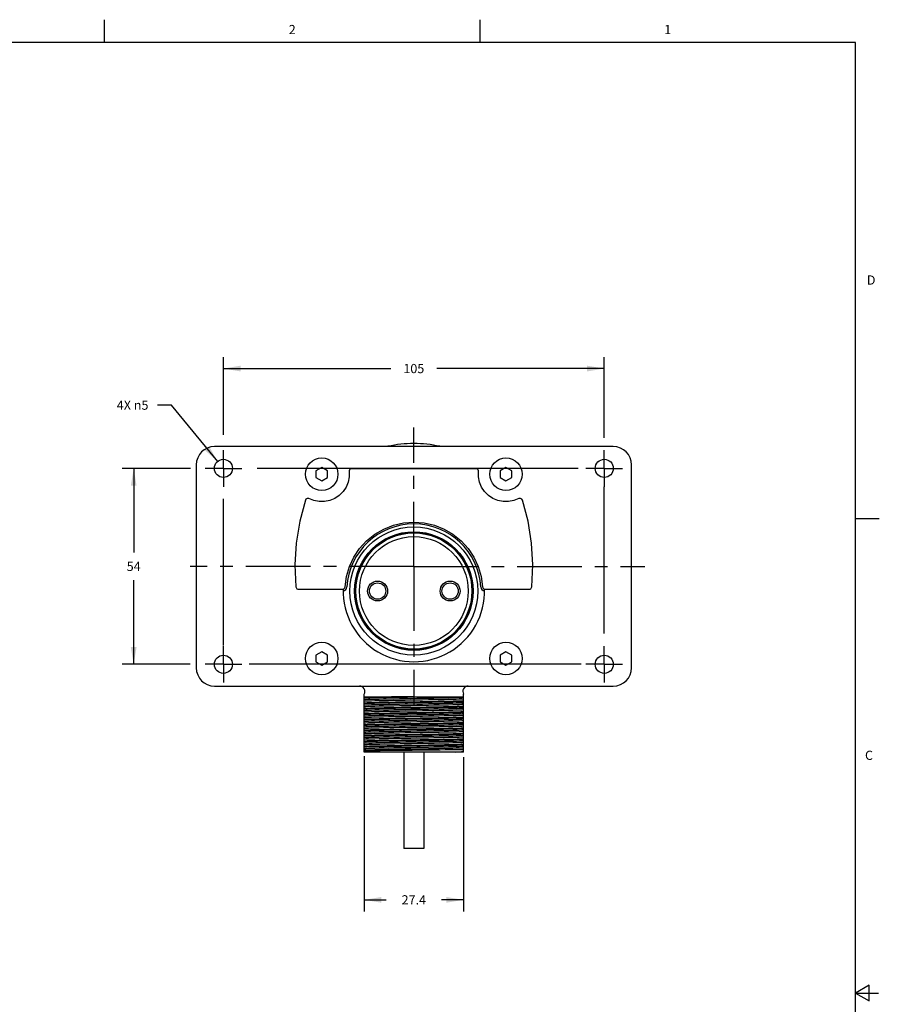
# Model space of a CAD drawing. Units: inches. Extents: x 0.5 to 33.6, y 0.5 to 21.6.
# Drawn here: x 24.3 to 33.6, y 10.9 to 21.6 of the extents above; entities that cross this region are included whole.
import ezdxf

# ---------------------------------------------------------------- set-up
doc = ezdxf.new("R2010")
doc.units = ezdxf.units.IN
doc.header["$LTSCALE"] = 1.87
doc.header["$MEASUREMENT"] = 0
doc.linetypes.add('CENTER', pattern=[0.6, 0.375, -0.075, 0.075, -0.075])
doc.layers.get('0').update_dxf_attribs({"linetype": 'CONTINUOUS'})
for name, color, linetype in [('02___PRT_ALL_AXES', 7, 'CONTINUOUS'), ('AXIS', 7, 'CONTINUOUS'), ('AXIS_COSMETIC_THREADS', 7, 'CONTINUOUS'), ('SCHEME_DIMS', 7, 'CONTINUOUS')]:
    doc.layers.add(name, color=color, linetype=linetype)
doc.styles.add('TEXTSTYLE_2', font='txt', dxfattribs={"width": 0.8})
doc.dimstyles.new('DIMSTYLE_4', dxfattribs={"dimtxt": 0.1, "dimasz": 0.1875, "dimexe": 0.18, "dimexo": 0.0625, "dimgap": 0.09, "dimtad": 0, "dimtih": 1, "dimtoh": 1, "dimdec": 3, "dimzin": 4, "dimdsep": 46, "dimtxsty": 'STANDARD', "dimblk": '_FILLED', "dimblk1": '_FILLED', "dimblk2": '_FILLED', "dimcen": 0.09, "dimadec": 0, "dimazin": 0, "dimtp": 0.001, "dimtm": 0.001, "dimtfac": 1, "dimtdec": 3, "dimtofl": 0, "dimtmove": 0, "dimatfit": 3, "dimldrblk": '_FILLED', "dimfxl": 1, "dimtolj": 1, "dimtzin": 4, "dimarcsym": 0})
doc.dimstyles.new('DIMSTYLE_5', dxfattribs={"dimtxt": 0.1, "dimasz": 0.1875, "dimexe": 0.18, "dimexo": 0.0625, "dimgap": 0.09, "dimtad": 0, "dimtih": 1, "dimtoh": 1, "dimdec": 3, "dimzin": 4, "dimdsep": 46, "dimtxsty": 'STANDARD', "dimblk": '_FILLED', "dimblk1": '_FILLED', "dimblk2": '_FILLED', "dimcen": 0.09, "dimadec": 0, "dimazin": 0, "dimtp": 0.001, "dimtm": 0.001, "dimtfac": 1, "dimtdec": 3, "dimtofl": 0, "dimtmove": 0, "dimatfit": 3, "dimldrblk": '_FILLED', "dimfxl": 1, "dimtolj": 1, "dimtzin": 4, "dimarcsym": 0})

# ---------------------------------------------------------------- blocks, each defined once
blk = doc.blocks.new('_FILLED')
at = {"color": 0, "linetype": 'BYBLOCK'}
blk.add_solid([(0, 0), (-1, 0.167), (-1, -0.167)], dxfattribs=at)
blk = doc.blocks.new('*D5')
at = {"layer": 'SCHEME_DIMS', "color": 2, "linetype": 'CONTINUOUS'}
for p, q in [((26.489, 17.08), (26.489, 17.925)), ((30.623, 17.049), (30.623, 17.925)), ((26.489, 17.8), (28.306, 17.8)), ((30.623, 17.8), (28.806, 17.8)), ((30.623, 14.923), (30.623, 16.516)), ((26.489, 14.793), (26.489, 16.387))]:
    blk.add_line(p, q, dxfattribs=at)
at = {"layer": 'SCHEME_DIMS', "color": 2, "linetype": 'CONTINUOUS', "xscale": 0.1875, "yscale": 0.1875, "zscale": 0.1875, "rotation": 180}
blk.add_blockref('_FILLED', (26.489, 17.8), dxfattribs=at)
at = {"layer": 'SCHEME_DIMS', "color": 2, "linetype": 'CONTINUOUS', "xscale": 0.1875, "yscale": 0.1875, "zscale": 0.1875}
blk.add_blockref('_FILLED', (30.623, 17.8), dxfattribs=at)
at = {"layer": 'SCHEME_DIMS', "color": 2, "linetype": 'CONTINUOUS', "insert": (28.556, 17.85), "char_height": 0.1, "width": 0.3, "attachment_point": 2, "line_spacing_factor": 0.9}
blk.add_mtext('105', dxfattribs=at)
blk = doc.blocks.new('*D6')
at = {"layer": 'SCHEME_DIMS', "color": 2, "linetype": 'CONTINUOUS'}
for p, q in [((26.133, 16.716), (25.39, 16.716)), ((25.515, 16.716), (25.515, 15.803)), ((30.341, 16.716), (26.856, 16.716)), ((25.515, 14.59), (25.515, 15.503)), ((26.127, 14.59), (25.39, 14.59)), ((30.371, 14.59), (26.767, 14.59))]:
    blk.add_line(p, q, dxfattribs=at)
at = {"layer": 'SCHEME_DIMS', "color": 2, "linetype": 'CONTINUOUS', "xscale": 0.1875, "yscale": 0.1875, "zscale": 0.1875}
for p, rotation in [((25.515, 16.716), 90), ((25.515, 14.59), 270)]:
    blk.add_blockref('_FILLED', p, dxfattribs=dict(at, rotation=rotation))
at = {"layer": 'SCHEME_DIMS', "color": 2, "linetype": 'CONTINUOUS', "insert": (25.515, 15.703), "char_height": 0.1, "width": 0.2, "attachment_point": 2, "line_spacing_factor": 0.9}
blk.add_mtext('54', dxfattribs=at)
blk = doc.blocks.new('*D9')
at = {"layer": 'SCHEME_DIMS', "color": 2, "linetype": 'CONTINUOUS'}
for p, q in [((28.017, 13.595), (28.017, 11.909)), ((29.096, 13.582), (29.096, 11.909)), ((28.017, 12.034), (28.256, 12.034)), ((29.096, 12.034), (28.856, 12.034))]:
    blk.add_line(p, q, dxfattribs=at)
at = {"layer": 'SCHEME_DIMS', "color": 2, "linetype": 'CONTINUOUS', "xscale": 0.1875, "yscale": 0.1875, "zscale": 0.1875, "rotation": 180}
blk.add_blockref('_FILLED', (28.017, 12.034), dxfattribs=at)
at = {"layer": 'SCHEME_DIMS', "color": 2, "linetype": 'CONTINUOUS', "xscale": 0.1875, "yscale": 0.1875, "zscale": 0.1875}
blk.add_blockref('_FILLED', (29.096, 12.034), dxfattribs=at)
at = {"layer": 'SCHEME_DIMS', "color": 2, "linetype": 'CONTINUOUS', "insert": (28.556, 12.084), "char_height": 0.1, "width": 0.4, "attachment_point": 2, "line_spacing_factor": 0.9}
blk.add_mtext('27.4', dxfattribs=at)
blk = doc.blocks.new('*D11')
at = {"layer": 'SCHEME_DIMS', "color": 2, "linetype": 'CONTINUOUS'}
for p, q in [((25.925, 17.403), (25.775, 17.403)), ((26.427, 16.792), (25.925, 17.403))]:
    blk.add_line(p, q, dxfattribs=at)
at = {"layer": 'SCHEME_DIMS', "color": 2, "linetype": 'CONTINUOUS', "xscale": 0.1875, "yscale": 0.1875, "zscale": 0.1875, "rotation": 309.4169257903}
blk.add_blockref('_FILLED', (26.427, 16.792), dxfattribs=at)
at = {"layer": 'SCHEME_DIMS', "color": 2, "linetype": 'CONTINUOUS', "insert": (25.675, 17.453), "char_height": 0.1, "width": 0.53333, "attachment_point": 3, "line_spacing_factor": 0.9}
blk.add_mtext('4X \\Fgdt;{\\Fgdt;n}\\Ftxt;5', dxfattribs=at)

msp = doc.modelspace()

# ---------------------------------------------------------------- linework, layer by layer
at = {"color": 2, "linetype": 'CONTINUOUS'}
for p, q in [((25.1979, 21.336), (25.1979, 21.586)), ((29.2763, 21.3354), (29.2763, 21.5854)), ((33.352, 21.3367), (0.7365, 21.3367)), ((33.352, 0.7035), (33.352, 21.3367)), ((33.3592, 16.1718), (33.6092, 16.1718)), ((33.5005, 11.1095), (33.3505, 11.0229)), ((33.3505, 11.0229), (33.6005, 11.0229)), ((33.3505, 11.0229), (33.5005, 10.9363)), ((33.5005, 10.9363), (33.5005, 11.1095))]:
    msp.add_line(p, q, dxfattribs=at)
at = {"color": 7, "linetype": 'CONTINUOUS'}
for p, q in [((30.7217, 16.9526), (26.391, 16.9526)), ((26.1942, 16.7558), (26.1942, 14.5511)), ((27.5564, 16.7256), (27.4939, 16.6895)), ((27.4939, 16.6895), (27.4939, 16.6174)), ((27.6189, 16.6895), (27.5564, 16.7256)), ((27.6189, 16.6174), (27.6189, 16.6895)), ((29.2311, 16.7125), (27.8816, 16.7125)), ((29.5564, 16.7256), (29.4939, 16.6895)), ((29.4939, 16.6895), (29.4939, 16.6174)), ((29.6189, 16.6895), (29.5564, 16.7256)), ((29.6189, 16.6174), (29.6189, 16.6895)), ((30.9186, 14.5511), (30.9186, 16.7558)), ((27.4939, 16.6174), (27.5564, 16.5813)), ((27.5564, 16.5813), (27.6189, 16.6174)), ((29.4939, 16.6174), (29.5564, 16.5813)), ((29.5564, 16.5813), (29.6189, 16.6174)), ((27.3032, 15.4054), (27.7822, 15.4054)), ((29.3305, 15.4054), (29.8096, 15.4054)), ((27.5564, 14.7256), (27.4939, 14.6895)), ((27.4939, 14.6895), (27.4939, 14.6174)), ((27.6189, 14.6895), (27.5564, 14.7256)), ((27.6189, 14.6174), (27.6189, 14.6895)), ((29.5564, 14.7256), (29.4939, 14.6895)), ((29.4939, 14.6895), (29.4939, 14.6174)), ((29.6189, 14.6895), (29.5564, 14.7256)), ((29.6189, 14.6174), (29.6189, 14.6895)), ((27.4939, 14.6174), (27.5564, 14.5813)), ((27.5564, 14.5813), (27.6189, 14.6174)), ((29.4939, 14.6174), (29.5564, 14.5813)), ((29.5564, 14.5813), (29.6189, 14.6174)), ((26.391, 14.3542), (30.7217, 14.3542)), ((28.017, 13.6377), (28.017, 14.2656)), ((28.5494, 14.2361), (28.3128, 14.2361)), ((28.5494, 14.2361), (28.6215, 14.2361)), ((29.0957, 13.6377), (29.0957, 14.2656)), ((29.0957, 13.6377), (28.017, 13.6377))]:
    msp.add_line(p, q, dxfattribs=at)
for points in [[(27.8542, 16.6823), (27.8541, 16.624), (27.8427, 16.5667), (27.8204, 16.5127), (27.788, 16.464), (27.7468, 16.4227), (27.6985, 16.3901), (27.6447, 16.3675), (27.5874, 16.3558), (27.5289, 16.3555), (27.4715, 16.3665), (27.4175, 16.3884)], [(27.8816, 16.7125), (27.8726, 16.711), (27.8646, 16.7066), (27.8584, 16.6998), (27.8548, 16.6914), (27.8542, 16.6823)], [(29.2586, 16.6823), (29.2579, 16.6914), (29.2543, 16.6998), (29.2481, 16.7066), (29.2401, 16.711), (29.2311, 16.7125)], [(29.6952, 16.3884), (29.6412, 16.3665), (29.5838, 16.3555), (29.5254, 16.3558), (29.4681, 16.3675), (29.4143, 16.3901), (29.3659, 16.4227), (29.3248, 16.464), (29.2923, 16.5127), (29.27, 16.5667), (29.2586, 16.624), (29.2586, 16.6823)], [(27.3785, 16.3725), (27.3168, 16.1421), (27.2788, 15.9067), (27.2651, 15.6686), (27.2757, 15.4303)], [(27.4175, 16.3884), (27.4084, 16.3913), (27.3989, 16.3909), (27.3901, 16.3873), (27.383, 16.3809), (27.3785, 16.3725)], [(29.7342, 16.3725), (29.7298, 16.3809), (29.7227, 16.3873), (29.7139, 16.3909), (29.7043, 16.3913), (29.6952, 16.3884)], [(29.837, 15.4303), (29.8477, 15.6686), (29.8339, 15.9067), (29.796, 16.1421), (29.7342, 16.3725)], [(27.8097, 15.4313), (27.8251, 15.543), (27.8571, 15.6513), (27.905, 15.7535), (27.9677, 15.8472), (28.0437, 15.9305), (28.1316, 16.0014), (28.2291, 16.0584), (28.3339, 16.0999), (28.4438, 16.1252), (28.5564, 16.1337), (28.669, 16.1252), (28.7788, 16.0999), (28.8836, 16.0584), (28.9812, 16.0014), (29.069, 15.9305), (29.1451, 15.8472), (29.2077, 15.7535), (29.2557, 15.6513), (29.2877, 15.543), (29.303, 15.4313)], [(27.2757, 15.4303), (27.2777, 15.4225), (27.2818, 15.4155), (27.2878, 15.4101), (27.2952, 15.4066), (27.3032, 15.4054)], [(27.7822, 15.4054), (27.7904, 15.4066), (27.7979, 15.4103), (27.8039, 15.416), (27.808, 15.4232), (27.8097, 15.4313)], [(29.303, 15.4313), (29.3047, 15.4232), (29.3088, 15.416), (29.3149, 15.4103), (29.3224, 15.4066), (29.3305, 15.4054)], [(29.8096, 15.4054), (29.8176, 15.4066), (29.8249, 15.4101), (29.8309, 15.4155), (29.8351, 15.4225), (29.837, 15.4303)], [(28.017, 14.2389), (28.0189, 14.2387), (28.0212, 14.2386), (28.0237, 14.2385), (28.0265, 14.2383), (28.0297, 14.2382), (28.0333, 14.238), (28.0374, 14.2379), (28.0419, 14.2378), (28.0471, 14.2376), (28.0531, 14.2375), (28.0601, 14.2373), (28.0682, 14.2372), (28.0778, 14.2371), (28.089, 14.2369), (28.1021, 14.2368), (28.1174, 14.2366), (28.1348, 14.2365), (28.1545, 14.2364), (28.1771, 14.2363), (28.2033, 14.2362), (28.234, 14.2362), (28.2702, 14.2361), (28.3128, 14.2361)], [(28.017, 14.2254), (28.0446, 14.2264), (28.0777, 14.2273), (28.1159, 14.2283), (28.1588, 14.2293), (28.206, 14.2303), (28.2572, 14.2312), (28.3118, 14.2322), (28.369, 14.2332), (28.4279, 14.2342), (28.4881, 14.2351), (28.5494, 14.2361)], [(28.3128, 14.2361), (28.258, 14.2351), (28.2067, 14.2342), (28.1594, 14.2332), (28.1165, 14.2322), (28.0781, 14.2312), (28.0447, 14.2303), (28.017, 14.2293)], [(29.0957, 14.2293), (29.0763, 14.2282), (29.05, 14.2272), (29.0172, 14.2261), (28.9784, 14.225), (28.934, 14.2239), (28.8847, 14.2229), (28.8311, 14.2218), (28.7739, 14.2207), (28.7138, 14.2196), (28.6517, 14.2185), (28.5883, 14.2175), (28.5245, 14.2164), (28.4611, 14.2153), (28.3989, 14.2142), (28.3389, 14.2132), (28.2816, 14.2121), (28.228, 14.211), (28.1787, 14.2099), (28.1344, 14.2089), (28.0955, 14.2078), (28.0628, 14.2067), (28.0365, 14.2056), (28.017, 14.2046)], [(29.0957, 14.2128), (29.0763, 14.2117), (29.05, 14.2106), (29.0172, 14.2095), (28.9784, 14.2085), (28.934, 14.2074), (28.8847, 14.2063), (28.8311, 14.2052), (28.7739, 14.2042), (28.7138, 14.2031), (28.6517, 14.202), (28.5883, 14.2009), (28.5245, 14.1999), (28.4611, 14.1988), (28.3989, 14.1977), (28.3389, 14.1966), (28.2816, 14.1956), (28.228, 14.1945), (28.1787, 14.1934), (28.1344, 14.1923), (28.0955, 14.1912), (28.0628, 14.1902), (28.0365, 14.1891), (28.017, 14.188)], [(28.6215, 14.2361), (28.6858, 14.2362), (28.7481, 14.2363), (28.8074, 14.2365), (28.8631, 14.2367), (28.9152, 14.2369), (28.9627, 14.2372), (29.0048, 14.2374), (29.0413, 14.2377), (29.0717, 14.238), (29.0957, 14.2384)], [(28.6245, 14.1822), (28.4881, 14.18), (28.4213, 14.1789), (28.3562, 14.1779), (28.2933, 14.1768), (28.2339, 14.1757), (28.1793, 14.1746), (28.1297, 14.1735), (28.0858, 14.1724), (28.0481, 14.1714), (28.017, 14.1703)], [(28.017, 14.1664), (28.048, 14.1675), (28.0859, 14.1686), (28.1301, 14.1696), (28.1798, 14.1707), (28.2345, 14.1718), (28.2937, 14.1729), (28.3562, 14.174), (28.421, 14.1751), (28.488, 14.1761)], [(29.0957, 14.1703), (29.0763, 14.1692), (29.05, 14.1682), (29.0172, 14.1671), (28.9784, 14.166), (28.934, 14.1649), (28.8847, 14.1639), (28.8311, 14.1628), (28.7739, 14.1617), (28.7138, 14.1606), (28.6517, 14.1595), (28.5883, 14.1585), (28.5245, 14.1574), (28.4611, 14.1563), (28.3989, 14.1552), (28.3389, 14.1542), (28.2816, 14.1531), (28.228, 14.152), (28.1787, 14.1509), (28.1344, 14.1499), (28.0955, 14.1488), (28.0628, 14.1477), (28.0365, 14.1466), (28.017, 14.1456)], [(29.0957, 14.1538), (29.0763, 14.1527), (29.05, 14.1516), (29.0172, 14.1505), (28.9784, 14.1495), (28.934, 14.1484), (28.8847, 14.1473), (28.8311, 14.1462), (28.7739, 14.1452), (28.7138, 14.1441), (28.6517, 14.143), (28.5883, 14.1419), (28.5245, 14.1409), (28.4611, 14.1398), (28.3989, 14.1387), (28.3389, 14.1376), (28.2816, 14.1366), (28.228, 14.1355), (28.1787, 14.1344), (28.1344, 14.1333), (28.0955, 14.1322), (28.0628, 14.1312), (28.0365, 14.1301), (28.017, 14.129)], [(28.6246, 14.1232), (28.488, 14.121), (28.421, 14.1199), (28.3562, 14.1189), (28.2937, 14.1178), (28.2345, 14.1167), (28.1798, 14.1156), (28.1301, 14.1145), (28.0859, 14.1134), (28.048, 14.1124), (28.017, 14.1113)], [(28.017, 14.1074), (28.0481, 14.1085), (28.0863, 14.1096), (28.1307, 14.1107), (28.1805, 14.1117), (28.2352, 14.1128), (28.2941, 14.1139), (28.3564, 14.115), (28.4213, 14.1161), (28.4882, 14.1171)], [(29.0957, 14.1113), (29.0763, 14.1102), (29.05, 14.1092), (29.0172, 14.1081), (28.9784, 14.107), (28.934, 14.1059), (28.8847, 14.1049), (28.8311, 14.1038), (28.7739, 14.1027), (28.7138, 14.1016), (28.6517, 14.1005), (28.5883, 14.0995), (28.5245, 14.0984), (28.4611, 14.0973), (28.3989, 14.0962), (28.3389, 14.0952), (28.2816, 14.0941), (28.228, 14.093), (28.1787, 14.0919), (28.1344, 14.0909), (28.0955, 14.0898), (28.0628, 14.0887), (28.0365, 14.0876), (28.017, 14.0866)], [(28.488, 14.1761), (28.6246, 14.1783), (28.6916, 14.1794), (28.7565, 14.1805), (28.8188, 14.1815), (28.8779, 14.1826), (28.9325, 14.1837), (28.9823, 14.1848), (29.0267, 14.1859), (29.0647, 14.187), (29.0957, 14.188)], [(28.4882, 14.1171), (28.6248, 14.1193), (28.6918, 14.1204), (28.7567, 14.1215), (28.8193, 14.1226), (28.8786, 14.1236), (28.9333, 14.1247), (28.9829, 14.1258), (29.027, 14.1269), (29.0647, 14.128), (29.0957, 14.129)], [(29.0957, 14.1919), (29.0646, 14.1908), (29.0264, 14.1897), (28.9819, 14.1887), (28.9321, 14.1876), (28.8775, 14.1865), (28.8187, 14.1854), (28.7564, 14.1843), (28.6914, 14.1833), (28.6245, 14.1822)], [(29.0957, 14.1329), (29.0647, 14.1318), (29.0267, 14.1308), (28.9823, 14.1297), (28.9325, 14.1286), (28.8779, 14.1275), (28.8188, 14.1264), (28.7565, 14.1254), (28.6916, 14.1243), (28.6246, 14.1232)], [(29.0957, 14.0948), (29.0763, 14.0937), (29.05, 14.0926), (29.0172, 14.0915), (28.9784, 14.0905), (28.934, 14.0894), (28.8847, 14.0883), (28.8311, 14.0872), (28.7739, 14.0862), (28.7138, 14.0851), (28.6517, 14.084), (28.5883, 14.0829), (28.5245, 14.0819), (28.4611, 14.0808), (28.3989, 14.0797), (28.3389, 14.0786), (28.2816, 14.0776), (28.228, 14.0765), (28.1787, 14.0754), (28.1344, 14.0743), (28.0955, 14.0732), (28.0628, 14.0722), (28.0365, 14.0711), (28.017, 14.07)], [(28.6248, 14.0642), (28.4882, 14.062), (28.4213, 14.0609), (28.3564, 14.0599), (28.2941, 14.0588), (28.2352, 14.0577), (28.1805, 14.0566), (28.1307, 14.0555), (28.0863, 14.0545), (28.0481, 14.0534), (28.017, 14.0523)], [(28.017, 14.0484), (28.0482, 14.0495), (28.0864, 14.0506), (28.1309, 14.0517), (28.1807, 14.0527), (28.2353, 14.0538), (28.2941, 14.0549), (28.3566, 14.056), (28.4216, 14.0571), (28.4885, 14.0581)], [(29.0957, 14.0523), (29.0763, 14.0512), (29.05, 14.0502), (29.0172, 14.0491), (28.9784, 14.048), (28.934, 14.0469), (28.8847, 14.0459), (28.8311, 14.0448), (28.7739, 14.0437), (28.7138, 14.0426), (28.6517, 14.0415), (28.5883, 14.0405), (28.5245, 14.0394), (28.4611, 14.0383), (28.3989, 14.0372), (28.3389, 14.0362), (28.2816, 14.0351), (28.228, 14.034), (28.1787, 14.0329), (28.1344, 14.0319), (28.0955, 14.0308), (28.0628, 14.0297), (28.0365, 14.0286), (28.017, 14.0276)], [(29.0957, 14.0358), (29.0763, 14.0347), (29.05, 14.0336), (29.0172, 14.0325), (28.9784, 14.0315), (28.934, 14.0304), (28.8847, 14.0293), (28.8311, 14.0282), (28.7739, 14.0272), (28.7138, 14.0261), (28.6517, 14.025), (28.5883, 14.0239), (28.5245, 14.0229), (28.4611, 14.0218), (28.3989, 14.0207), (28.3389, 14.0196), (28.2816, 14.0186), (28.228, 14.0175), (28.1787, 14.0164), (28.1344, 14.0153), (28.0955, 14.0142), (28.0628, 14.0132), (28.0365, 14.0121), (28.017, 14.011)], [(28.6246, 14.0052), (28.4885, 14.003), (28.4216, 14.0019), (28.3566, 14.0009), (28.2941, 13.9998), (28.2353, 13.9987), (28.1807, 13.9976), (28.1309, 13.9965), (28.0864, 13.9955), (28.0482, 13.9944), (28.017, 13.9933)], [(28.017, 13.9894), (28.0482, 13.9905), (28.0863, 13.9916), (28.1308, 13.9927), (28.1806, 13.9937), (28.2352, 13.9948), (28.2944, 13.9959), (28.3571, 13.997), (28.4222, 13.9981), (28.489, 13.9991)], [(28.4885, 14.0581), (28.6246, 14.0603), (28.6913, 14.0614), (28.7564, 14.0625), (28.8193, 14.0636), (28.8787, 14.0646), (28.9334, 14.0657), (28.9829, 14.0668), (29.0268, 14.0679), (29.0647, 14.069), (29.0957, 14.07)], [(28.489, 13.9991), (28.6243, 14.0013), (28.6909, 14.0024), (28.756, 14.0035), (28.8189, 14.0045), (28.8783, 14.0056), (28.933, 14.0067), (28.9825, 14.0078), (29.0266, 14.0089), (29.0646, 14.01), (29.0957, 14.011)], [(29.0957, 14.0149), (29.0647, 14.0138), (29.0268, 14.0128), (28.9829, 14.0117), (28.9334, 14.0106), (28.8787, 14.0095), (28.8193, 14.0084), (28.7564, 14.0073), (28.6913, 14.0063), (28.6246, 14.0052)], [(29.0957, 14.0739), (29.0647, 14.0728), (29.027, 14.0718), (28.9829, 14.0707), (28.9333, 14.0696), (28.8786, 14.0685), (28.8193, 14.0674), (28.7567, 14.0664), (28.6918, 14.0653), (28.6248, 14.0642)], [(29.0957, 13.9933), (29.0763, 13.9922), (29.05, 13.9912), (29.0172, 13.9901), (28.9784, 13.989), (28.934, 13.9879), (28.8847, 13.9869), (28.8311, 13.9858), (28.7739, 13.9847), (28.7138, 13.9836), (28.6517, 13.9825), (28.5883, 13.9815), (28.5245, 13.9804), (28.4611, 13.9793), (28.3989, 13.9782), (28.3389, 13.9772), (28.2816, 13.9761), (28.228, 13.975), (28.1787, 13.9739), (28.1344, 13.9729), (28.0955, 13.9718), (28.0628, 13.9707), (28.0365, 13.9696), (28.017, 13.9686)], [(29.0957, 13.9768), (29.0763, 13.9757), (29.05, 13.9746), (29.0172, 13.9735), (28.9784, 13.9725), (28.934, 13.9714), (28.8847, 13.9703), (28.8311, 13.9692), (28.7739, 13.9682), (28.7138, 13.9671), (28.6517, 13.966), (28.5883, 13.9649), (28.5245, 13.9639), (28.4611, 13.9628), (28.3989, 13.9617), (28.3389, 13.9606), (28.2816, 13.9596), (28.228, 13.9585), (28.1787, 13.9574), (28.1344, 13.9563), (28.0955, 13.9552), (28.0628, 13.9542), (28.0365, 13.9531), (28.017, 13.952)], [(28.6243, 13.9462), (28.489, 13.944), (28.4222, 13.943), (28.3571, 13.9419), (28.2944, 13.9408), (28.2352, 13.9397), (28.1806, 13.9386), (28.1308, 13.9375), (28.0863, 13.9365), (28.0482, 13.9354), (28.017, 13.9343)], [(28.017, 13.9304), (28.0481, 13.9315), (28.0862, 13.9326), (28.1304, 13.9337), (28.18, 13.9347), (28.2347, 13.9358), (28.294, 13.9369), (28.3569, 13.938), (28.422, 13.9391), (28.4886, 13.9401)], [(29.0957, 13.9343), (29.0763, 13.9332), (29.05, 13.9322), (29.0172, 13.9311), (28.9784, 13.93), (28.934, 13.9289), (28.8847, 13.9279), (28.8311, 13.9268), (28.7739, 13.9257), (28.7138, 13.9246), (28.6517, 13.9235), (28.5883, 13.9225), (28.5245, 13.9214), (28.4611, 13.9203), (28.3989, 13.9192), (28.3389, 13.9182), (28.2816, 13.9171), (28.228, 13.916), (28.1787, 13.9149), (28.1344, 13.9139), (28.0955, 13.9128), (28.0628, 13.9117), (28.0365, 13.9106), (28.017, 13.9096)], [(29.0957, 13.9178), (29.0763, 13.9167), (29.05, 13.9156), (29.0172, 13.9145), (28.9784, 13.9135), (28.934, 13.9124), (28.8847, 13.9113), (28.8311, 13.9102), (28.7739, 13.9092), (28.7138, 13.9081), (28.6517, 13.907), (28.5883, 13.9059), (28.5245, 13.9049), (28.4611, 13.9038), (28.3989, 13.9027), (28.3389, 13.9016), (28.2816, 13.9006), (28.228, 13.8995), (28.1787, 13.8984), (28.1344, 13.8973), (28.0955, 13.8962), (28.0628, 13.8952), (28.0365, 13.8941), (28.017, 13.893)], [(28.4882, 13.8811), (28.6241, 13.8833), (28.6909, 13.8844), (28.756, 13.8855), (28.8186, 13.8865), (28.8775, 13.8876), (28.932, 13.8887), (28.9819, 13.8898), (29.0264, 13.8909), (29.0646, 13.892), (29.0957, 13.893)], [(28.4886, 13.9401), (28.6237, 13.9423), (28.6904, 13.9434), (28.7554, 13.9445), (28.8183, 13.9455), (28.8776, 13.9466), (28.9323, 13.9477), (28.982, 13.9488), (29.0264, 13.9499), (29.0646, 13.951), (29.0957, 13.952)], [(29.0957, 13.8969), (29.0646, 13.8958), (29.0264, 13.8948), (28.982, 13.8937), (28.9323, 13.8926), (28.8776, 13.8915), (28.8183, 13.8904), (28.7554, 13.8893), (28.6904, 13.8883), (28.6237, 13.8872)], [(29.0957, 13.9559), (29.0646, 13.9548), (29.0266, 13.9538), (28.9825, 13.9527), (28.933, 13.9516), (28.8783, 13.9505), (28.8189, 13.9494), (28.756, 13.9483), (28.6909, 13.9473), (28.6243, 13.9462)], [(28.6237, 13.8872), (28.4886, 13.885), (28.422, 13.8839), (28.3569, 13.8829), (28.294, 13.8818), (28.2347, 13.8807), (28.18, 13.8796), (28.1304, 13.8785), (28.0862, 13.8775), (28.0481, 13.8764), (28.017, 13.8753)], [(28.017, 13.8714), (28.0481, 13.8725), (28.086, 13.8736), (28.1299, 13.8746), (28.1795, 13.8757), (28.2342, 13.8768), (28.2936, 13.8779), (28.3565, 13.879), (28.4216, 13.8801), (28.4882, 13.8811)], [(29.0957, 13.8753), (29.0763, 13.8742), (29.05, 13.8732), (29.0172, 13.8721), (28.9784, 13.871), (28.934, 13.8699), (28.8847, 13.8689), (28.8311, 13.8678), (28.7739, 13.8667), (28.7138, 13.8656), (28.6517, 13.8645), (28.5883, 13.8635), (28.5245, 13.8624), (28.4611, 13.8613), (28.3989, 13.8602), (28.3389, 13.8592), (28.2816, 13.8581), (28.228, 13.857), (28.1787, 13.8559), (28.1344, 13.8549), (28.0955, 13.8538), (28.0628, 13.8527), (28.0365, 13.8516), (28.017, 13.8506)], [(29.0957, 13.8588), (29.0763, 13.8577), (29.05, 13.8566), (29.0172, 13.8555), (28.9784, 13.8545), (28.934, 13.8534), (28.8847, 13.8523), (28.8311, 13.8512), (28.7739, 13.8502), (28.7138, 13.8491), (28.6517, 13.848), (28.5883, 13.8469), (28.5245, 13.8459), (28.4611, 13.8448), (28.3989, 13.8437), (28.3389, 13.8426), (28.2816, 13.8416), (28.228, 13.8405), (28.1787, 13.8394), (28.1344, 13.8383), (28.0955, 13.8372), (28.0628, 13.8362), (28.0365, 13.8351), (28.017, 13.834)], [(28.6241, 13.8282), (28.4882, 13.826), (28.4216, 13.8249), (28.3565, 13.8239), (28.2936, 13.8228), (28.2342, 13.8217), (28.1795, 13.8206), (28.1299, 13.8195), (28.086, 13.8185), (28.0481, 13.8174), (28.017, 13.8163)], [(28.017, 13.8124), (28.048, 13.8135), (28.0857, 13.8146), (28.1297, 13.8156), (28.1793, 13.8167), (28.234, 13.8178), (28.2933, 13.8189), (28.3561, 13.82), (28.4211, 13.8211), (28.488, 13.8221), (28.6245, 13.8243)], [(29.0957, 13.8163), (29.0763, 13.8152), (29.05, 13.8142), (29.0172, 13.8131), (28.9784, 13.812), (28.934, 13.8109), (28.8847, 13.8099), (28.8311, 13.8088), (28.7739, 13.8077), (28.7138, 13.8066), (28.6517, 13.8055), (28.5883, 13.8045), (28.5245, 13.8034), (28.4611, 13.8023), (28.3989, 13.8012), (28.3389, 13.8002), (28.2816, 13.7991), (28.228, 13.798), (28.1787, 13.7969), (28.1344, 13.7959), (28.0955, 13.7948), (28.0628, 13.7937), (28.0365, 13.7926), (28.017, 13.7916)], [(29.0957, 13.7998), (29.0763, 13.7987), (29.05, 13.7976), (29.0172, 13.7965), (28.9784, 13.7955), (28.934, 13.7944), (28.8847, 13.7933), (28.8311, 13.7922), (28.7739, 13.7912), (28.7138, 13.7901), (28.6517, 13.789), (28.5883, 13.7879), (28.5245, 13.7869), (28.4611, 13.7858), (28.3989, 13.7847), (28.3389, 13.7836), (28.2816, 13.7826), (28.228, 13.7815), (28.1787, 13.7804), (28.1344, 13.7793), (28.0955, 13.7782), (28.0628, 13.7772), (28.0365, 13.7761), (28.017, 13.775)], [(29.0957, 13.8379), (29.0646, 13.8368), (29.0264, 13.8357), (28.9819, 13.8347), (28.932, 13.8336), (28.8775, 13.8325), (28.8186, 13.8314), (28.756, 13.8303), (28.6909, 13.8293), (28.6241, 13.8282)], [(28.6245, 13.8243), (28.6914, 13.8254), (28.7563, 13.8265), (28.8186, 13.8275), (28.8775, 13.8286), (28.9321, 13.8297), (28.9819, 13.8308), (29.0264, 13.8319), (29.0646, 13.833), (29.0957, 13.834)], [(28.6245, 13.7692), (28.488, 13.767), (28.4211, 13.7659), (28.3561, 13.7649), (28.2933, 13.7638), (28.234, 13.7627), (28.1793, 13.7616), (28.1297, 13.7605), (28.0857, 13.7594), (28.048, 13.7584), (28.017, 13.7573)], [(28.017, 13.7534), (28.0242, 13.7537), (28.0318, 13.754), (28.0398, 13.7542)], [(28.0691, 13.7349), (28.0481, 13.7341), (28.0307, 13.7333), (28.017, 13.7326)], [(28.0691, 13.7184), (28.0481, 13.7176), (28.0307, 13.7168), (28.017, 13.716)], [(28.017, 13.6944), (28.0482, 13.6955), (28.0864, 13.6966), (28.1308, 13.6977), (28.1807, 13.6987), (28.2353, 13.6998), (28.2941, 13.7009), (28.3564, 13.702), (28.4213, 13.7031), (28.4882, 13.7041)], [(28.0398, 13.6991), (28.0318, 13.6988), (28.0242, 13.6986), (28.017, 13.6983)], [(29.0957, 13.6983), (29.0763, 13.6972), (29.05, 13.6962), (29.0172, 13.6951), (28.9784, 13.694), (28.934, 13.6929), (28.8847, 13.6919), (28.8311, 13.6908), (28.7739, 13.6897), (28.7138, 13.6886), (28.6517, 13.6875), (28.5883, 13.6865), (28.5245, 13.6854), (28.4611, 13.6843), (28.3989, 13.6832), (28.3389, 13.6822), (28.2816, 13.6811), (28.228, 13.68), (28.1787, 13.6789), (28.1344, 13.6779), (28.0955, 13.6768), (28.0628, 13.6757), (28.0365, 13.6746), (28.017, 13.6736)], [(29.0957, 13.6818), (29.0763, 13.6807), (29.05, 13.6796), (29.0172, 13.6785), (28.9784, 13.6775), (28.934, 13.6764), (28.8847, 13.6753), (28.8311, 13.6742), (28.7739, 13.6732), (28.7138, 13.6721), (28.6517, 13.671), (28.5883, 13.6699), (28.5245, 13.6689), (28.4611, 13.6678), (28.3989, 13.6667), (28.3389, 13.6656), (28.2816, 13.6646), (28.228, 13.6635), (28.1787, 13.6624), (28.1344, 13.6613), (28.0955, 13.6602), (28.0628, 13.6592), (28.0365, 13.6581), (28.017, 13.657)], [(28.0398, 13.7542), (28.0746, 13.7553), (28.1155, 13.7563), (28.1617, 13.7573), (28.2125, 13.7584), (28.2678, 13.7594), (28.3265, 13.7605), (28.3878, 13.7615), (28.4512, 13.7625), (28.5164, 13.7636), (28.5823, 13.7646), (28.6477, 13.7657), (28.7115, 13.7667), (28.7733, 13.7678), (28.8327, 13.7688), (28.8888, 13.7698), (28.9407, 13.7709), (28.9879, 13.7719), (29.0299, 13.773), (29.066, 13.774), (29.0957, 13.775)], [(29.0957, 13.7199), (29.066, 13.7189), (29.0299, 13.7178), (28.9879, 13.7168), (28.9407, 13.7158), (28.8888, 13.7147), (28.8327, 13.7137), (28.7733, 13.7126), (28.7115, 13.7116), (28.6477, 13.7106), (28.5823, 13.7095), (28.5164, 13.7085), (28.4512, 13.7074), (28.3878, 13.7064), (28.3265, 13.7054), (28.2678, 13.7043), (28.2125, 13.7033), (28.1617, 13.7022), (28.1155, 13.7012), (28.0746, 13.7001), (28.0398, 13.6991)], [(29.0957, 13.7573), (29.0765, 13.7562), (29.0506, 13.7552), (29.0183, 13.7541), (28.98, 13.753), (28.9363, 13.752), (28.8878, 13.7509), (28.8349, 13.7498), (28.7785, 13.7488), (28.7192, 13.7477), (28.6579, 13.7467), (28.5952, 13.7456), (28.532, 13.7445), (28.4692, 13.7435), (28.4074, 13.7424), (28.3476, 13.7413), (28.2905, 13.7403), (28.2367, 13.7392), (28.1871, 13.7381), (28.1423, 13.7371), (28.1028, 13.736), (28.0691, 13.7349)], [(29.0957, 13.7408), (29.0765, 13.7397), (29.0506, 13.7386), (29.0183, 13.7376), (28.98, 13.7365), (28.9363, 13.7354), (28.8878, 13.7344), (28.8349, 13.7333), (28.7785, 13.7322), (28.7192, 13.7312), (28.6579, 13.7301), (28.5952, 13.7291), (28.532, 13.728), (28.4692, 13.7269), (28.4074, 13.7259), (28.3476, 13.7248), (28.2905, 13.7237), (28.2367, 13.7227), (28.1871, 13.7216), (28.1423, 13.7205), (28.1028, 13.7195), (28.0691, 13.7184)], [(28.4882, 13.7041), (28.6248, 13.7063), (28.6917, 13.7074), (28.7567, 13.7085), (28.8195, 13.7096), (28.8788, 13.7106), (28.9335, 13.7117), (28.983, 13.7128), (29.027, 13.7139), (29.0647, 13.715), (29.0957, 13.716)], [(29.0957, 13.7789), (29.0646, 13.7778), (29.0264, 13.7767), (28.9819, 13.7757), (28.9321, 13.7746), (28.8775, 13.7735), (28.8186, 13.7724), (28.7563, 13.7713), (28.6914, 13.7703), (28.6245, 13.7692)], [(29.0957, 13.6635), (29.067, 13.6628), (29.0324, 13.6622), (28.9924, 13.6616), (28.947, 13.6609), (28.8969, 13.6603), (28.8429, 13.6596), (28.786, 13.659), (28.7265, 13.6583), (28.6652, 13.6577), (28.6026, 13.657), (28.5396, 13.6564), (28.4767, 13.6557), (28.4146, 13.6551), (28.3544, 13.6544), (28.2971, 13.6538), (28.2429, 13.6531), (28.1923, 13.6525), (28.1463, 13.6518), (28.1054, 13.6512), (28.0699, 13.6505), (28.0403, 13.6499), (28.017, 13.6492)], [(29.0075, 13.6377), (29.0423, 13.64), (29.0719, 13.6424), (29.0957, 13.6448)], [(29.0957, 13.6393), (29.0817, 13.6385), (29.0638, 13.6377)]]:
    msp.add_lwpolyline(points, dxfattribs=at)
at = {"color": 9, "linetype": 'CONTINUOUS'}
for centre, radius in [((28.5564, 15.3857), 0.6949), ((28.5564, 15.3857), 0.5906), ((28.1627, 15.3857), 0.1083), ((28.9501, 15.3857), 0.1083)]:
    msp.add_circle(centre, radius, dxfattribs=at)
at = {"color": 7, "linetype": 'CONTINUOUS'}
for centre, radius in [((28.5564, 15.3857), 0.6437), ((28.5564, 15.3857), 0.6299), ((28.1627, 15.3857), 0.0886), ((28.9501, 15.3857), 0.0886)]:
    msp.add_circle(centre, radius, dxfattribs=at)
for centre, radius, start, end in [((26.391, 16.7558), 0.1969, 90, 180), ((30.7217, 16.7558), 0.1969, 0, 90), ((28.5564, 15.3857), 0.7283, 3.49226, 176.50774), ((27.7822, 15.433), 0.0472, 277.97724, 356.50774), ((29.3305, 15.433), 0.0472, 183.49226, 262.01906), ((26.391, 14.5511), 0.1969, 180, 270), ((30.7217, 14.5511), 0.1969, 270, 360)]:
    msp.add_arc(centre, radius, start, end, dxfattribs=at)
at = {"layer": '02___PRT_ALL_AXES', "color": 7, "linetype": 'CENTER'}
for q in [(28.5564, 17.1601), (26.1266, 15.6534), (28.5564, 14.1467), (31.0648, 15.6534)]:
    msp.add_line((28.5564, 15.6534), q, dxfattribs=at)
at = {"layer": '02___PRT_ALL_AXES', "color": 7, "linetype": 'CONTINUOUS'}
for p, q in [((28.4464, 13.6377), (28.4464, 12.5904)), ((28.6664, 13.6377), (28.6664, 12.5904)), ((28.6664, 12.5904), (28.4464, 12.5904))]:
    msp.add_line(p, q, dxfattribs=at)
for centre in [(27.5564, 16.6534), (29.5564, 16.6534), (27.5564, 14.6534), (29.5564, 14.6534)]:
    msp.add_circle(centre, 0.1764, dxfattribs=at)
for centre, start, end in [((27.9659, 14.2952), 329.53102, 90), ((29.1469, 14.2952), 90, 210.48913)]:
    msp.add_arc(centre, 0.0591, start, end, dxfattribs=at)
at = {"layer": 'AXIS', "color": 7, "linetype": 'CENTER'}
for p, q in [((26.4894, 16.7164), (26.4894, 16.9149)), ((30.6233, 16.7164), (30.6233, 16.9149)), ((26.4894, 16.7164), (26.291, 16.7164)), ((26.4894, 16.7164), (26.4894, 16.518)), ((26.4894, 16.7164), (26.6879, 16.7164)), ((30.6233, 16.7164), (30.4249, 16.7164)), ((30.6233, 16.7164), (30.8217, 16.7164)), ((30.6233, 16.7164), (30.6233, 16.518)), ((26.4894, 14.5904), (26.4894, 14.7889)), ((30.6233, 14.5904), (30.6233, 14.7889)), ((26.4894, 14.5904), (26.291, 14.5904)), ((26.4894, 14.5904), (26.4894, 14.392)), ((26.4894, 14.5904), (26.6879, 14.5904)), ((30.6233, 14.5904), (30.4249, 14.5904)), ((30.6233, 14.5904), (30.8217, 14.5904)), ((30.6233, 14.5904), (30.6233, 14.392))]:
    msp.add_line(p, q, dxfattribs=at)
at = {"layer": 'AXIS', "color": 7, "linetype": 'CONTINUOUS'}
for centre, radius in [((26.4894, 16.7164), 0.0984), ((27.5564, 16.6534), 0.1764), ((29.5564, 16.6534), 0.1764), ((30.6233, 16.7164), 0.0984), ((27.5564, 14.6534), 0.1764), ((29.5564, 14.6534), 0.1764), ((26.4894, 14.5904), 0.0984), ((30.6233, 14.5904), 0.0984)]:
    msp.add_circle(centre, radius, dxfattribs=at)
for centre, radius, start, end in [((28.5564, 15.6534), 1.3327, 77.78997, 102.21003), ((28.5564, 15.3857), 0.7677, 178.42035, 1.57965)]:
    msp.add_arc(centre, radius, start, end, dxfattribs=at)
at = {"layer": 'AXIS_COSMETIC_THREADS', "color": 7, "linetype": 'CONTINUOUS'}
msp.add_circle((28.5564, 15.3857), 0.6358, dxfattribs=at)

# ---------------------------------------------------------------- texts
at = {"color": 2, "linetype": 'CONTINUOUS', "char_height": 0.1, "width": 0.08, "line_spacing_factor": 0.9, "style": 'TEXTSTYLE_2'}
for s, insert, attachment_point in [('2', (27.2361, 21.529), 2), ('1', (31.3124, 21.529), 2), ('D', (33.4736, 18.8107), 1), ('C', (33.4538, 13.6528), 1)]:
    msp.add_mtext(s, dxfattribs=dict(at, insert=insert, attachment_point=attachment_point))

# ---------------------------------------------------------------- dimensions: what is measured, and where the dimension line sits
at = {"layer": 'SCHEME_DIMS', "color": 2, "linetype": 'CONTINUOUS'}
dim = msp.add_linear_dim(base=(30.6233, 17.7998), p1=(26.4894, 14.7933), p2=(30.6233, 14.9235), dimstyle='DIMSTYLE_4', dxfattribs=at)
dim.commit()
dim.dimension.update_dxf_attribs({"geometry": '*D5', "text_midpoint": (28.4064, 17.7998), "dimtype": 160})
dim = msp.add_diameter_dim_2p(p1=(26.4269, 16.7925), p2=(26.5519, 16.6404), text='4X <>', dimstyle='DIMSTYLE_5', dxfattribs=at)
dim.commit()
dim.dimension.update_dxf_attribs({"geometry": '*D11', "text_midpoint": (25.2086, 17.4028), "dimtype": 163})
for base, p1, p2, angle, picture, middle in [((25.5149, 14.5904), (30.3405, 16.7164), (30.3713, 14.5904), 270, '*D6', (25.4149, 15.6534)), ((28.017, 12.0345), (29.0957, 13.5823), (28.017, 13.5945), 180, '*D9', (28.3564, 12.0345))]:
    dim = msp.add_linear_dim(base=base, p1=p1, p2=p2, angle=angle, dimstyle='DIMSTYLE_4', dxfattribs=at)
    dim.commit()
    dim.dimension.update_dxf_attribs({"geometry": picture, "text_midpoint": middle, "dimtype": 160})

doc.saveas('drawing.dxf')
